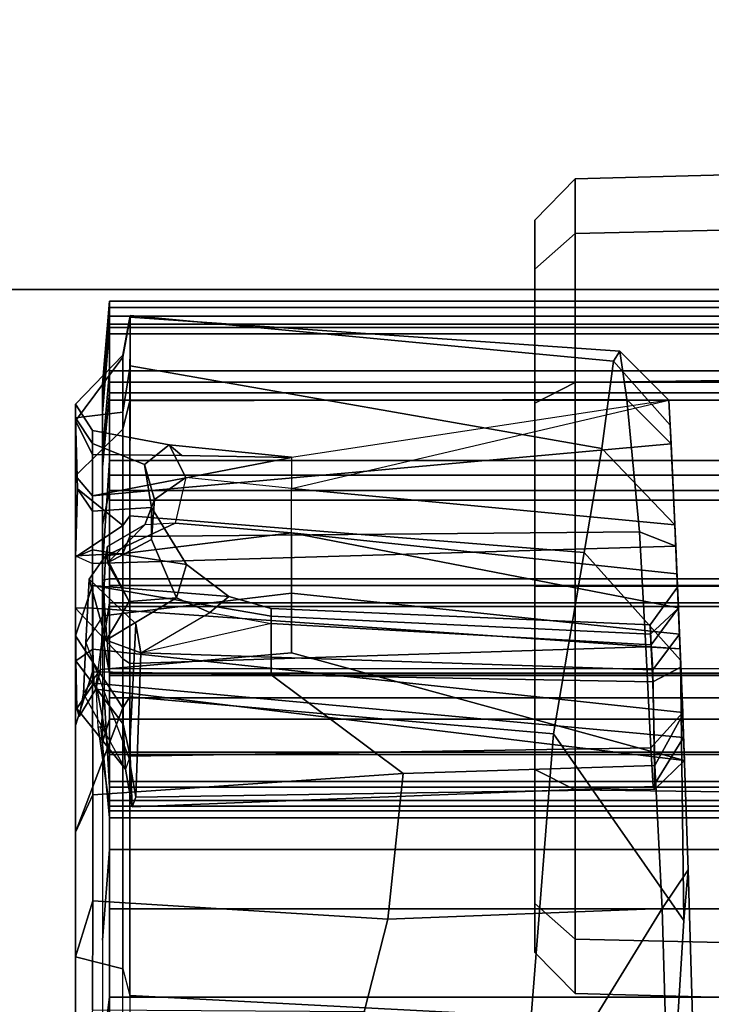
# Model space of a CAD drawing. Units: inches. Extents: x -257 to 185, y -137 to 116.
# Drawn here: x -1 to 1, y -82 to -79 of the extents above; entities that cross this region are included whole.
import ezdxf

# ---------------------------------------------------------------- set-up
doc = ezdxf.new("R2010")
doc.units = ezdxf.units.IN
doc.header["$MEASUREMENT"] = 0
doc.layers.get('0').update_dxf_attribs({"true_color": 0xffffff})
for name, color, linetype, true_color in [('SEAT-CASTER', 5, 'Continuous', 0x0000ff), ('SEAT-FABRIC', 5, 'Continuous', 0x0000ff), ('SEAT-FRAME', 5, 'Continuous', 0x0000ff), ('TABLE-TOPLAM', 6, 'Continuous', 0xff00ff)]:
    doc.layers.add(name, color=color, linetype=linetype, true_color=true_color)
doc.layers.add('TABLE-TOPEDGE', color=6, linetype='Continuous')

# ---------------------------------------------------------------- blocks, each defined once
blk = doc.blocks.new('1CQ51MA_0T')
at = {"layer": 'SEAT-CASTER'}
for points in [[(8.2461, 8.3473, 1.2), (8.1262, 8.2305, 1.2), (8.2851, 8.2305, 1.7933), (8.389, 8.3473, 1.7333)], [(8.389, 8.3473, 0.6667), (8.2851, 8.2305, 0.6067), (8.1262, 8.2305, 1.2), (8.2461, 8.3473, 1.2)], [(8.7794, 8.3473, 0.2763), (8.7194, 8.2305, 0.1724), (8.2851, 8.2305, 0.6067), (8.389, 8.3473, 0.6667)], [(8.389, 8.3473, 1.7333), (8.2851, 8.2305, 1.7933), (8.7194, 8.2305, 2.2276), (8.7794, 8.3473, 2.1237)], [(9.3127, 8.3473, 0.1334), (9.3127, 8.2305, 0.0134), (8.7194, 8.2305, 0.1724), (8.7794, 8.3473, 0.2763)], [(8.7794, 8.3473, 2.1237), (8.7194, 8.2305, 2.2276), (9.3127, 8.2305, 2.3866), (9.3127, 8.3473, 2.2666)], [(9.846, 8.3473, 0.2763), (9.906, 8.2305, 0.1724), (9.3127, 8.2305, 0.0134), (9.3127, 8.3473, 0.1334)], [(9.3127, 8.3473, 2.2666), (9.3127, 8.2305, 2.3866), (9.906, 8.2305, 2.2276), (9.846, 8.3473, 2.1237)], [(10.2364, 8.3473, 0.6667), (10.3403, 8.2305, 0.6067), (9.906, 8.2305, 0.1724), (9.846, 8.3473, 0.2763)], [(9.846, 8.3473, 2.1237), (9.906, 8.2305, 2.2276), (10.3403, 8.2305, 1.7933), (10.2364, 8.3473, 1.7333)], [(10.2364, 8.3473, 1.7333), (10.3403, 8.2305, 1.7933), (10.4993, 8.2305, 1.2), (10.3793, 8.3473, 1.2)], [(10.3793, 8.3473, 1.2), (10.4993, 8.2305, 1.2), (10.3403, 8.2305, 0.6067), (10.2364, 8.3473, 0.6667)], [(8.1262, 8.2305, 1.2), (8.1127, 7.7173, 1.2), (8.2735, 7.7173, 1.8), (8.2851, 8.2305, 1.7933)], [(8.2851, 8.2305, 0.6067), (8.2735, 7.7173, 0.6), (8.1127, 7.7173, 1.2), (8.1262, 8.2305, 1.2)], [(8.7194, 8.2305, 0.1724), (8.7127, 7.7173, 0.1608), (8.2735, 7.7173, 0.6), (8.2851, 8.2305, 0.6067)], [(8.2851, 8.2305, 1.7933), (8.2735, 7.7173, 1.8), (8.7127, 7.7173, 2.2392), (8.7194, 8.2305, 2.2276)], [(9.3127, 8.2305, 0.0134), (9.3127, 7.7173, 0), (8.7127, 7.7173, 0.1608), (8.7194, 8.2305, 0.1724)], [(8.7194, 8.2305, 2.2276), (8.7127, 7.7173, 2.2392), (9.3127, 7.7173, 2.4), (9.3127, 8.2305, 2.3866)], [(9.906, 8.2305, 0.1724), (9.9127, 7.7173, 0.1608), (9.3127, 7.7173, 0), (9.3127, 8.2305, 0.0134)], [(9.3127, 8.2305, 2.3866), (9.3127, 7.7173, 2.4), (9.9127, 7.7173, 2.2392), (9.906, 8.2305, 2.2276)], [(10.3403, 8.2305, 0.6067), (10.3519, 7.7173, 0.6), (9.9127, 7.7173, 0.1608), (9.906, 8.2305, 0.1724)], [(9.906, 8.2305, 2.2276), (9.9127, 7.7173, 2.2392), (10.3519, 7.7173, 1.8), (10.3403, 8.2305, 1.7933)], [(10.3403, 8.2305, 1.7933), (10.3519, 7.7173, 1.8), (10.5127, 7.7173, 1.2), (10.4993, 8.2305, 1.2)], [(10.4993, 8.2305, 1.2), (10.5127, 7.7173, 1.2), (10.3519, 7.7173, 0.6), (10.3403, 8.2305, 0.6067)]]:
    blk.add_3dface(points, dxfattribs=at)
for points, invisible_edges in [([(10.2364, 8.3473, 0.6667), (8.2461, 8.3473, 1.2), (8.389, 8.3473, 1.7333), (10.3793, 8.3473, 1.2)], 5), ([(10.2364, 8.3473, 0.6667), (9.846, 8.3473, 0.2763), (8.389, 8.3473, 0.6667), (8.2461, 8.3473, 1.2)], 10), ([(10.2364, 8.3473, 1.7333), (10.3793, 8.3473, 1.2), (8.389, 8.3473, 1.7333), (8.7794, 8.3473, 2.1237)], 10), ([(9.3127, 8.3473, 0.1334), (8.7794, 8.3473, 0.2763), (8.389, 8.3473, 0.6667), (9.846, 8.3473, 0.2763)], 4), ([(10.2364, 8.3473, 1.7333), (8.7794, 8.3473, 2.1237), (9.3127, 8.3473, 2.2666), (9.846, 8.3473, 2.1237)], 1)]:
    blk.add_3dface(points, dxfattribs=dict(at, invisible_edges=invisible_edges))
at = {"layer": 'SEAT-FABRIC'}
for points in [[(8.9024, 9.6197, 16.6231), (8.6723, 9.5866, 16.4879), (8.6383, 9.5866, 16.7617), (8.9024, 9.6114, 16.7742)], [(8.9942, 9.6018, 16.9493), (8.9024, 9.6114, 16.7742), (8.6383, 9.5866, 16.7617), (8.7275, 9.5866, 17.0228)], [(8.9024, 9.6197, 16.6231), (9.0259, 9.6255, 16.4229), (8.8227, 9.5866, 16.2567), (8.6723, 9.5866, 16.4879)], [(9.1646, 9.6063, 16.3336), (9.0592, 9.5866, 16.1145), (8.8227, 9.5866, 16.2567), (9.0259, 9.6255, 16.4229)], [(8.8582, 9.6063, 18.4681), (8.9258, 9.5866, 18.7027), (9.2643, 9.5866, 18.5164), (9.1346, 9.6063, 18.3142)], [(9.3709, 9.6063, 18.1499), (9.1346, 9.6063, 18.3142), (9.2643, 9.5866, 18.5164), (9.6793, 9.5866, 18.1795)], [(9.3709, 9.6063, 18.1499), (9.6793, 9.5866, 18.1795), (9.9397, 9.5866, 17.8954), (9.7025, 9.6063, 17.8143)], [(9.8658, 9.6063, 17.4842), (9.7025, 9.6063, 17.8143), (9.9397, 9.5866, 17.8954), (10.0995, 9.5866, 17.5447)], [(9.8658, 9.6063, 17.4842), (10.0995, 9.5866, 17.5447), (10.143, 9.5866, 17.1617), (9.9017, 9.6063, 17.1329)], [(8.3735, -9.5866, 18.9104), (7.381, -9.5866, 19.2114), (7.381, 9.5866, 19.2114), (8.3735, 9.5866, 18.9104)], [(7.9549, 9.6063, 18.8134), (7.6159, 9.6063, 18.9033), (7.5324, 9.5866, 19.1872), (8.1155, 9.5866, 19.0161)], [(7.5324, 9.5866, 19.1872), (7.5324, -9.5866, 19.1872), (8.1155, -9.5866, 19.0161), (8.1155, 9.5866, 19.0161)], [(7.9549, 9.6063, 18.8134), (8.1155, 9.5866, 19.0161), (8.5457, 9.5866, 18.8677), (8.2819, 9.6063, 18.709)], [(8.1155, 9.5866, 19.0161), (8.1155, -9.5866, 19.0161), (8.5457, -9.5866, 18.8677), (8.5457, 9.5866, 18.8677)], [(8.8582, 9.6063, 18.4681), (8.2819, 9.6063, 18.709), (8.5457, 9.5866, 18.8677), (8.9258, 9.5866, 18.7027)], [(8.9877, -9.5866, 18.6498), (8.3735, -9.5866, 18.9104), (8.3735, 9.5866, 18.9104), (8.9877, 9.5866, 18.6498)], [(8.5457, 9.5866, 18.8677), (8.5457, -9.5866, 18.8677), (8.9258, -9.5866, 18.7027), (8.9258, 9.5866, 18.7027)], [(8.6383, 9.5866, 16.7617), (8.6723, 9.5866, 16.4879), (8.6723, -9.5866, 16.4879), (8.6383, -9.5866, 16.7617)], [(8.7275, 9.5866, 17.0228), (8.6383, 9.5866, 16.7617), (8.6383, -9.5866, 16.7617), (8.7275, -9.5866, 17.0228)], [(8.744, 9.5866, 17.0117), (8.744, -9.5866, 17.0117), (8.6582, -9.5866, 16.7624), (8.6582, 9.5866, 16.7624)], [(8.6582, 9.5866, 16.7624), (8.6582, -9.5866, 16.7624), (8.6887, -9.5866, 16.5006), (8.6887, 9.5866, 16.5006)], [(8.6723, 9.5866, 16.4879), (8.8227, 9.5866, 16.2567), (8.8227, -9.5866, 16.2567), (8.6723, -9.5866, 16.4879)], [(8.6887, 9.5866, 16.5006), (8.6887, -9.5866, 16.5006), (8.8294, -9.5866, 16.2777), (8.8294, 9.5866, 16.2777)], [(8.9942, 9.6018, 16.9493), (8.7275, 9.5866, 17.0228), (9.0574, 9.5866, 17.4928), (9.2859, 9.6018, 17.3201)], [(9.0574, 9.5866, 17.4928), (8.7275, 9.5866, 17.0228), (8.7275, -9.5866, 17.0228), (9.0574, -9.5866, 17.4928)], [(9.0728, 9.5866, 17.4806), (9.0728, -9.5866, 17.4806), (8.744, -9.5866, 17.0117), (8.744, 9.5866, 17.0117)], [(8.8227, 9.5866, 16.2567), (9.0592, 9.5866, 16.1145), (9.0592, -9.5866, 16.1145), (8.8227, -9.5866, 16.2567)], [(8.8294, 9.5866, 16.2777), (8.8294, -9.5866, 16.2777), (9.0528, -9.5866, 16.1377), (9.0528, 9.5866, 16.1377)], [(8.9258, 9.5866, 18.7027), (8.9258, -9.5866, 18.7027), (9.2643, -9.5866, 18.5164), (9.2643, 9.5866, 18.5164)], [(9.2539, 9.5866, 18.4997), (9.2539, -9.5866, 18.4997), (8.9877, -9.5866, 18.6498), (8.9877, 9.5866, 18.6498)], [(9.0528, 9.5866, 16.1377), (9.0528, -9.5866, 16.1377), (9.3147, -9.5866, 16.1082), (9.3147, 9.5866, 16.1082)], [(9.1646, 9.6063, 16.3336), (9.3308, 9.6063, 16.3334), (9.334, 9.5866, 16.0902), (9.0592, 9.5866, 16.1145)], [(9.0592, 9.5866, 16.1145), (9.334, 9.5866, 16.0902), (9.334, -9.5866, 16.0902), (9.0592, -9.5866, 16.1145)], [(9.636, 9.5866, 18.1825), (9.636, -9.5866, 18.1825), (9.2539, -9.5866, 18.4997), (9.2539, 9.5866, 18.4997)], [(9.2643, 9.5866, 18.5164), (9.2643, -9.5866, 18.5164), (9.6793, -9.5866, 18.1795), (9.6793, 9.5866, 18.1795)], [(9.3147, 9.5866, 16.1082), (9.3147, -9.5866, 16.1082), (9.5637, -9.5866, 16.1949), (9.5637, 9.5866, 16.1949)], [(9.4919, 9.6063, 16.4106), (9.5917, 9.5866, 16.1886), (9.334, 9.5866, 16.0902), (9.3308, 9.6063, 16.3334)], [(9.334, 9.5866, 16.0902), (9.5917, 9.5866, 16.1886), (9.5917, -9.5866, 16.1886), (9.334, -9.5866, 16.0902)], [(9.4919, 9.6063, 16.4106), (9.6592, 9.6063, 16.5593), (9.876, 9.5866, 16.4488), (9.5917, 9.5866, 16.1886)], [(9.5637, 9.5866, 16.1949), (9.5637, -9.5866, 16.1949), (9.8543, -9.5866, 16.4524), (9.8543, 9.5866, 16.4524)], [(9.876, 9.5866, 16.4488), (9.876, -9.5866, 16.4488), (9.5917, -9.5866, 16.1886), (9.5917, 9.5866, 16.1886)], [(9.9071, 9.5866, 17.9045), (9.9071, -9.5866, 17.9045), (9.636, -9.5866, 18.1825), (9.636, 9.5866, 18.1825)], [(9.817, 9.6063, 16.8006), (10.066, 9.5866, 16.7841), (9.876, 9.5866, 16.4488), (9.6592, 9.6063, 16.5593)], [(9.6793, 9.5866, 18.1795), (9.6793, -9.5866, 18.1795), (9.9397, -9.5866, 17.8954), (9.9397, 9.5866, 17.8954)], [(9.817, 9.6063, 16.8006), (9.9017, 9.6063, 17.1329), (10.143, 9.5866, 17.1617), (10.066, 9.5866, 16.7841)], [(9.8543, 9.5866, 16.4524), (9.8543, -9.5866, 16.4524), (10.0479, -9.5866, 16.7889), (10.0479, 9.5866, 16.7889)], [(10.066, 9.5866, 16.7841), (10.066, -9.5866, 16.7841), (9.876, -9.5866, 16.4488), (9.876, 9.5866, 16.4488)], [(10.0757, 9.5866, 17.5548), (10.0757, -9.5866, 17.5548), (9.9071, -9.5866, 17.9045), (9.9071, 9.5866, 17.9045)], [(9.9397, 9.5866, 17.8954), (9.9397, -9.5866, 17.8954), (10.0995, -9.5866, 17.5447), (10.0995, 9.5866, 17.5447)], [(10.0479, 9.5866, 16.7889), (10.0479, -9.5866, 16.7889), (10.1243, -9.5866, 17.1696), (10.1243, 9.5866, 17.1696)], [(10.143, 9.5866, 17.1617), (10.143, -9.5866, 17.1617), (10.066, -9.5866, 16.7841), (10.066, 9.5866, 16.7841)], [(10.1243, 9.5866, 17.1696), (10.1243, -9.5866, 17.1696), (10.0757, -9.5866, 17.5548), (10.0757, 9.5866, 17.5548)], [(10.0995, 9.5866, 17.5447), (10.0995, -9.5866, 17.5447), (10.143, -9.5866, 17.1617), (10.143, 9.5866, 17.1617)]]:
    blk.add_3dface(points, dxfattribs=at)
at = {"layer": 'SEAT-FRAME'}
for p, q in [((9.2261, 9.6056, 17.0515), (9.1485, 9.6554, 17.0821)), ((9.1485, 9.6554, 17.0821), (9.3331, 9.646, 17.3267)), ((9.3331, 9.646, 17.3267), (9.4009, 9.5977, 17.2751)), ((9.0701, 9.6128, 16.8533), (9.2261, 9.6056, 17.0515)), ((9.468, 9.0567, 17.0908), (9.4009, 9.5977, 17.2751)), ((9.2926, 9.0567, 17.0288), (9.468, 9.0567, 17.0908))]:
    blk.add_line(p, q, dxfattribs=at)
for points in [[(6.9134, 9.5472, 19.1423), (8.1988, 9.5472, 18.8411), (8.2338, 9.685, 18.632), (7.8152, 9.685, 18.7607)], [(8.2338, 9.685, 18.632), (8.3963, 9.6351, 18.5204), (8.0784, 9.6359, 18.6321), (7.8152, 9.685, 18.7607)], [(8.9587, 9.5472, 18.5273), (8.5966, 9.685, 18.492), (8.2338, 9.685, 18.632), (8.1988, 9.5472, 18.8411)], [(8.2338, 9.685, 18.632), (8.5966, 9.685, 18.492), (8.7054, 9.6354, 18.3891), (8.3963, 9.6351, 18.5204)], [(8.9073, 9.6851, 18.343), (9.0637, 9.6358, 18.1961), (8.7054, 9.6354, 18.3891), (8.5966, 9.685, 18.492)], [(8.5966, 9.685, 18.492), (8.9587, 9.5472, 18.5273), (9.1685, 9.6851, 18.1871), (8.9073, 9.6851, 18.343)], [(8.7802, 9.5394, 16.637), (8.957, 9.6812, 16.5779), (9.0956, 9.6849, 16.4223), (8.911, 9.5463, 16.3679)], [(8.957, 9.6812, 16.5779), (8.7802, 9.5394, 16.637), (9, 9.6623, 16.893), (8.9331, 9.6746, 16.7031)], [(8.9073, 9.6851, 18.343), (9.1685, 9.6851, 18.1871), (9.3147, 9.6358, 18.0185), (9.0637, 9.6358, 18.1961)], [(9.1009, 9.5472, 16.2494), (8.911, 9.5463, 16.3679), (9.0956, 9.6849, 16.4223), (9.249, 9.685, 16.3825)], [(9.0306, 9.6321, 16.6088), (8.957, 9.6812, 16.5779), (8.9331, 9.6746, 16.7031), (9.0129, 9.626, 16.6975)], [(9.0701, 9.6128, 16.8533), (9.0129, 9.626, 16.6975), (8.9331, 9.6746, 16.7031), (9, 9.6623, 16.893)], [(9.0306, 9.6321, 16.6088), (9.129, 9.6353, 16.4952), (9.0956, 9.6849, 16.4223), (8.957, 9.6812, 16.5779)], [(9.4898, 9.5473, 18.1802), (9.3975, 9.6851, 18.052), (9.1685, 9.6851, 18.1871), (8.9587, 9.5472, 18.5273)], [(9.249, 9.685, 16.3825), (9.0956, 9.6849, 16.4223), (9.129, 9.6353, 16.4952), (9.2488, 9.6346, 16.4625)], [(9.1009, 9.5472, 16.2494), (9.249, 9.685, 16.3825), (9.4008, 9.685, 16.4231), (9.408, 9.5472, 16.2536)], [(9.3975, 9.6851, 18.052), (9.4185, 9.6359, 17.9276), (9.3147, 9.6358, 18.0185), (9.1685, 9.6851, 18.1871)], [(9.4008, 9.685, 16.4231), (9.3789, 9.6358, 16.5011), (9.5758, 9.6359, 16.6734), (9.6347, 9.685, 16.6213)], [(9.3975, 9.6851, 18.052), (9.5963, 9.6793, 17.8758), (9.5314, 9.6358, 17.8091), (9.4185, 9.6359, 17.9276)], [(9.4898, 9.5473, 18.1802), (9.5963, 9.6793, 17.8758), (9.3975, 9.6851, 18.052), (9.4898, 9.5473, 18.1802)], [(9.7698, 9.5472, 16.5377), (9.408, 9.5472, 16.2536), (9.4008, 9.685, 16.4231), (9.6347, 9.685, 16.6213)], [(9.4898, 9.5473, 18.1802), (9.8199, 9.5473, 17.8172), (9.8028, 9.685, 17.4891), (9.5963, 9.6793, 17.8758)], [(9.8028, 9.685, 17.4891), (9.7283, 9.6359, 17.4635), (9.5314, 9.6358, 17.8091), (9.5963, 9.6793, 17.8758)], [(9.7947, 9.685, 16.9038), (9.6347, 9.685, 16.6213), (9.5758, 9.6359, 16.6734), (9.6968, 9.6358, 16.8697)], [(9.7698, 9.5472, 16.5377), (9.6347, 9.685, 16.6213), (9.7947, 9.685, 16.9038), (9.9803, 9.5472, 16.9854)], [(9.7947, 9.685, 16.9038), (9.6968, 9.6358, 16.8697), (9.7664, 9.6358, 17.2244), (9.8429, 9.685, 17.2744)], [(9.8028, 9.685, 17.4891), (9.8429, 9.685, 17.2744), (9.7664, 9.6358, 17.2244), (9.7283, 9.6359, 17.4635)], [(9.9856, 9.5472, 17.402), (9.9803, 9.5472, 16.9854), (9.7947, 9.685, 16.9038), (9.8429, 9.685, 17.2744)], [(9.9856, 9.5472, 17.402), (9.8429, 9.685, 17.2744), (9.8028, 9.685, 17.4891), (9.8199, 9.5473, 17.8172)], [(8.0784, 9.6359, 18.6321), (8.3963, 9.6351, 18.5204), (8.343, 8.776, 18.4209), (8.0732, 8.8444, 18.4887)], [(8.7054, 9.6354, 18.3891), (8.7675, 8.7311, 18.2942), (8.343, 8.776, 18.4209), (8.3963, 9.6351, 18.5204)], [(8.7054, 9.6354, 18.3891), (9.0637, 9.6358, 18.1961), (9.0551, 9.1158, 18.18), (8.7675, 8.7311, 18.2942)], [(9, 9.6623, 16.893), (9.1485, 9.6554, 17.0821), (8.8097, 9.5292, 16.874), (8.7802, 9.5394, 16.637)], [(8.8097, 9.5292, 16.874), (9.2032, 9.5095, 17.4109), (9.3331, 9.646, 17.3267), (9.1485, 9.6554, 17.0821)], [(8.8722, 7.9142, 16.6366), (8.9447, 7.917, 16.5245), (9.129, 9.6353, 16.4952), (9.0306, 9.6321, 16.6088)], [(9.1308, 7.9244, 16.3877), (9.2488, 9.6346, 16.4625), (9.129, 9.6353, 16.4952), (8.9447, 7.917, 16.5245)], [(9.1485, 9.6554, 17.0821), (9, 9.6623, 16.893), (9.0701, 9.6128, 16.8533), (9.2261, 9.6056, 17.0515)], [(9.0551, 9.1158, 18.18), (9.0637, 9.6358, 18.1961), (9.3147, 9.6358, 18.0185), (9.2253, 9.1158, 17.9667)], [(9.3331, 9.646, 17.3267), (9.2032, 9.5095, 17.4109), (9.1184, 9.4956, 17.4961), (9.156, 9.596, 17.5202)], [(9.1308, 7.9244, 16.3877), (9.4291, 7.9371, 16.406), (9.3789, 9.6358, 16.5011), (9.2488, 9.6346, 16.4625)], [(9.1485, 9.6554, 17.0821), (9.3331, 9.646, 17.3267), (9.4009, 9.5977, 17.2751), (9.2261, 9.6056, 17.0515)], [(9.4009, 9.5977, 17.2751), (9.3331, 9.646, 17.3267), (9.156, 9.596, 17.5202), (9.2684, 9.5288, 17.5577)], [(9.2478, 9.1158, 17.83), (9.2253, 9.1158, 17.9667), (9.3147, 9.6358, 18.0185), (9.2824, 9.2384, 17.812)], [(9.3757, 9.3617, 17.747), (9.2824, 9.2384, 17.812), (9.3147, 9.6358, 18.0185), (9.4185, 9.6359, 17.9276)], [(9.5417, 9.4643, 17.6324), (9.3757, 9.3617, 17.747), (9.4185, 9.6359, 17.9276), (9.5314, 9.6358, 17.8091)], [(9.7279, 7.9509, 16.6606), (9.5758, 9.6359, 16.6734), (9.3789, 9.6358, 16.5011), (9.4291, 7.9371, 16.406)], [(9.5314, 9.6358, 17.8091), (9.7283, 9.6359, 17.4635), (9.6677, 9.4847, 17.4484), (9.5417, 9.4643, 17.6324)], [(9.6877, 9.0567, 16.8759), (9.5758, 9.6359, 16.6734), (9.7279, 7.9509, 16.6606), (9.8548, 7.957, 17.0339)], [(9.6931, 9.3758, 16.8734), (9.6968, 9.6358, 16.8697), (9.5758, 9.6359, 16.6734), (9.6877, 9.0567, 16.8759)], [(9.7664, 9.6358, 17.2244), (9.7242, 9.4125, 17.1684), (9.6677, 9.4847, 17.4484), (9.7283, 9.6359, 17.4635)], [(9.6968, 9.6358, 16.8697), (9.6931, 9.3758, 16.8734), (9.7242, 9.4125, 17.1684), (9.7664, 9.6358, 17.2244)], [(8.8722, 7.9142, 16.6366), (9.0306, 9.6321, 16.6088), (9.0129, 9.626, 16.6975), (8.8053, 7.9117, 16.8663)], [(9.1192, 9.0567, 16.8951), (8.8053, 7.9117, 16.8663), (9.0129, 9.626, 16.6975), (9.0701, 9.6128, 16.8533)], [(9.1192, 9.0567, 16.8951), (9.0701, 9.6128, 16.8533), (9.2261, 9.6056, 17.0515), (9.2926, 9.0567, 17.0288)], [(9.2364, 9.2946, 17.6349), (9.2785, 9.3911, 17.6087), (9.156, 9.596, 17.5202), (9.1184, 9.4956, 17.4961)], [(9.2785, 9.3911, 17.6087), (9.2684, 9.5288, 17.5577), (9.156, 9.596, 17.5202)], [(9.2261, 9.6056, 17.0515), (9.4009, 9.5977, 17.2751), (9.468, 9.0567, 17.0908), (9.2926, 9.0567, 17.0288)], [(9.2684, 9.5288, 17.5577), (9.381, 9.5919, 17.4941), (9.4276, 9.5934, 17.4011), (9.4009, 9.5977, 17.2751)], [(9.2785, 9.3911, 17.6087), (9.4493, 9.4639, 17.5646), (9.381, 9.5919, 17.4941), (9.2684, 9.5288, 17.5577)], [(9.381, 9.5919, 17.4941), (9.4914, 9.4837, 17.407), (9.4276, 9.5934, 17.4011)], [(9.565, 9.4554, 17.4189), (9.4914, 9.4837, 17.407), (9.381, 9.5919, 17.4941), (9.4493, 9.4639, 17.5646)], [(9.4276, 9.5934, 17.4011), (9.4009, 9.5977, 17.2751), (9.4967, 9.3947, 17.229), (9.4914, 9.4837, 17.407)], [(9.4967, 9.3947, 17.229), (9.4009, 9.5977, 17.2751), (9.468, 9.0567, 17.0908)], [(8.0592, 8.3583, 18.9476), (8.1212, 9.5274, 18.9895), (6.9267, 9.5272, 19.2594), (6.7017, 8.4258, 19.1909)], [(6.9134, 9.5472, 19.1423), (8.1988, 9.5472, 18.8411), (8.1212, 9.5274, 18.9895), (6.9267, 9.5272, 19.2594)], [(8.0592, 8.3583, 18.9476), (8.8827, 8.2936, 18.6189), (8.9908, 9.5272, 18.6433), (8.1212, 9.5274, 18.9895)], [(8.1212, 9.5274, 18.9895), (8.9908, 9.5272, 18.6433), (8.9587, 9.5472, 18.5273), (8.1988, 9.5472, 18.8411)], [(8.7802, 9.5394, 16.637), (8.911, 9.5463, 16.3679), (8.8182, 9.5261, 16.2955), (8.6699, 9.5206, 16.585)], [(8.7802, 9.5394, 16.637), (8.6699, 9.5206, 16.585), (8.6985, 9.5096, 16.9125), (8.8097, 9.5292, 16.874)], [(8.7295, 8.0027, 16.5864), (8.6699, 9.5206, 16.585), (8.8182, 9.5261, 16.2955), (8.8418, 8.0101, 16.388)], [(8.7295, 8.0027, 16.5864), (8.7213, 7.9985, 16.919), (8.6985, 9.5096, 16.9125), (8.6699, 9.5206, 16.585)], [(9.2032, 9.5095, 17.4109), (8.8097, 9.5292, 16.874), (8.6985, 9.5096, 16.9125), (9.1184, 9.4956, 17.4961)], [(9.0875, 9.5272, 16.1309), (8.8182, 9.5261, 16.2955), (8.911, 9.5463, 16.3679), (9.1009, 9.5472, 16.2494)], [(9.1362, 8.0243, 16.2117), (8.8418, 8.0101, 16.388), (8.8182, 9.5261, 16.2955), (9.0875, 9.5272, 16.1309)], [(9.411, 8.2041, 18.2772), (9.5174, 9.5271, 18.3097), (8.9908, 9.5272, 18.6433), (8.8827, 8.2936, 18.6189)], [(9.5174, 9.5271, 18.3097), (9.4898, 9.5473, 18.1802), (8.9587, 9.5472, 18.5273), (8.9908, 9.5272, 18.6433)], [(9.0875, 9.5272, 16.1309), (9.1009, 9.5472, 16.2494), (9.408, 9.5472, 16.2536), (9.4574, 9.5275, 16.1464)], [(9.4574, 9.5275, 16.1464), (9.0875, 9.5272, 16.1309), (9.1362, 8.0243, 16.2117), (9.4714, 8.0432, 16.2416)], [(9.4714, 8.0432, 16.2416), (9.1362, 8.0243, 16.2117), (9.0875, 9.5272, 16.1309), (9.4574, 9.5275, 16.1464)], [(9.8527, 9.5269, 16.4535), (9.4574, 9.5275, 16.1464), (9.408, 9.5472, 16.2536), (9.7698, 9.5472, 16.5377)], [(9.411, 8.2041, 18.2772), (9.7143, 8.1529, 17.9769), (9.955, 9.5264, 17.8204), (9.5174, 9.5271, 18.3097)], [(9.4714, 8.0432, 16.2416), (9.4574, 9.5275, 16.1464), (9.8527, 9.5269, 16.4535), (9.8569, 8.0794, 16.6134)], [(9.5174, 9.5271, 18.3097), (9.955, 9.5264, 17.8204), (9.8199, 9.5473, 17.8172), (9.4898, 9.5473, 18.1802)], [(9.9682, 8.1188, 17.5357), (10.1011, 9.5262, 17.4187), (9.955, 9.5264, 17.8204), (9.7143, 8.1529, 17.9769)], [(9.8527, 9.5269, 16.4535), (9.7698, 9.5472, 16.5377), (9.9803, 9.5472, 16.9854), (10.0959, 9.5263, 16.968)], [(10.1011, 9.5262, 17.4187), (9.9856, 9.5472, 17.402), (9.8199, 9.5473, 17.8172), (9.955, 9.5264, 17.8204)], [(9.8569, 8.0794, 16.6134), (9.8527, 9.5269, 16.4535), (10.0959, 9.5263, 16.968), (9.9969, 8.1004, 16.9727)], [(9.9682, 8.1188, 17.5357), (9.9969, 8.1004, 16.9727), (10.0959, 9.5263, 16.968), (10.1011, 9.5262, 17.4187)], [(10.1011, 9.5262, 17.4187), (10.0959, 9.5263, 16.968), (9.9803, 9.5472, 16.9854), (9.9856, 9.5472, 17.402)], [(9.0689, 8.0039, 17.4699), (9.1184, 9.4956, 17.4961), (8.6985, 9.5096, 16.9125), (8.7213, 7.9985, 16.919)], [(9.0689, 8.0039, 17.4699), (9.1417, 8.0083, 17.6013), (9.204, 9.1158, 17.6487), (9.1184, 9.4956, 17.4961)], [(9.204, 9.1158, 17.6487), (9.1184, 9.4956, 17.4961), (9.2364, 9.2946, 17.6349)], [(9.4493, 9.4639, 17.5646), (9.2785, 9.3911, 17.6087), (9.3757, 9.3617, 17.747), (9.5417, 9.4643, 17.6324)], [(9.4493, 9.4639, 17.5646), (9.5417, 9.4643, 17.6324), (9.6677, 9.4847, 17.4484), (9.565, 9.4554, 17.4189)], [(9.565, 9.4554, 17.4189), (9.6295, 9.3639, 17.2331), (9.4967, 9.3947, 17.229), (9.4914, 9.4837, 17.407)], [(9.6677, 9.4847, 17.4484), (9.7242, 9.4125, 17.1684), (9.6295, 9.3639, 17.2331), (9.565, 9.4554, 17.4189)], [(9.6295, 9.3639, 17.2331), (9.7242, 9.4125, 17.1684), (9.6885, 9.0567, 17.0022), (9.5977, 9.0567, 17.0899)], [(9.6877, 9.0567, 16.8759), (9.6885, 9.0567, 17.0022), (9.7242, 9.4125, 17.1684), (9.6931, 9.3758, 16.8734)], [(9.2364, 9.2946, 17.6349), (9.2824, 9.2384, 17.812), (9.3757, 9.3617, 17.747), (9.2785, 9.3911, 17.6087)], [(9.4967, 9.3947, 17.229), (9.468, 9.0567, 17.0908), (9.5977, 9.0567, 17.0899), (9.6295, 9.3639, 17.2331)], [(9.2364, 9.2946, 17.6349), (9.204, 9.1158, 17.6487), (9.2478, 9.1158, 17.83), (9.2824, 9.2384, 17.812)], [(9.0347, 8.0037, 18.147), (8.7907, 7.9982, 18.2146), (8.7675, 8.7311, 18.2942), (9.0551, 9.1158, 18.18)], [(9.2253, 9.1158, 17.9667), (9.1728, 8.0103, 17.9867), (9.0347, 8.0037, 18.147), (9.0551, 9.1158, 18.18)], [(9.1999, 8.0117, 17.7896), (9.2478, 9.1158, 17.83), (9.204, 9.1158, 17.6487), (9.1417, 8.0083, 17.6013)], [(9.1999, 8.0117, 17.7896), (9.1728, 8.0103, 17.9867), (9.2253, 9.1158, 17.9667), (9.2478, 9.1158, 17.83)], [(8.8053, 7.9117, 16.8663), (9.1192, 9.0567, 16.8951), (9.2926, 9.0567, 17.0288), (9.1729, 7.9261, 17.4355)], [(9.2499, 7.9293, 17.5842), (9.1729, 7.9261, 17.4355), (9.2926, 9.0567, 17.0288), (9.468, 9.0567, 17.0908)], [(9.3097, 7.9319, 17.7787), (9.2499, 7.9293, 17.5842), (9.468, 9.0567, 17.0908), (9.3492, 7.9336, 17.9684)], [(9.4914, 7.9395, 17.966), (9.3492, 7.9336, 17.9684), (9.468, 9.0567, 17.0908), (9.5977, 9.0567, 17.0899)], [(9.4914, 7.9395, 17.966), (9.5977, 9.0567, 17.0899), (9.8548, 7.957, 17.0339), (9.7821, 7.9531, 17.5813)], [(9.6877, 9.0567, 16.8759), (9.6885, 9.0567, 17.0022), (9.5977, 9.0567, 17.0899), (9.8548, 7.957, 17.0339)], [(8.374, 7.9765, 18.2129), (7.7459, 8.3636, 18.195), (8.0732, 8.8444, 18.4887), (8.343, 8.776, 18.4209)], [(8.374, 7.9765, 18.2129), (8.343, 8.776, 18.4209), (8.7675, 8.7311, 18.2942), (8.7907, 7.9982, 18.2146)], [(8.0592, 8.3583, 18.9476), (7.1782, 7.9851, 18.8699), (8.3397, 7.9135, 18.558), (8.8827, 8.2936, 18.6189)], [(7.6707, 7.9565, 18.1881), (7.7459, 8.3636, 18.195), (8.374, 7.9765, 18.2129), (7.6707, 7.9565, 18.1881)], [(9.411, 8.2041, 18.2772), (8.8827, 8.2936, 18.6189), (8.3397, 7.9135, 18.558), (9.0972, 7.923, 18.2477)], [(9.7143, 8.1529, 17.9769), (9.411, 8.2041, 18.2772), (9.0972, 7.923, 18.2477), (9.4914, 7.9395, 17.966)], [(9.7143, 8.1529, 17.9769), (9.4914, 7.9395, 17.966), (9.7821, 7.9531, 17.5813), (9.9682, 8.1188, 17.5357)], [(9.9969, 8.1004, 16.9727), (9.9682, 8.1188, 17.5357), (9.7821, 7.9531, 17.5813), (9.8548, 7.957, 17.0339)], [(9.9969, 8.1004, 16.9727), (9.8548, 7.957, 17.0339), (9.7279, 7.9509, 16.6606), (9.8569, 8.0794, 16.6134)], [(9.4714, 8.0432, 16.2416), (9.8569, 8.0794, 16.6134), (9.7279, 7.9509, 16.6606), (9.4291, 7.9371, 16.406)], [(9.4714, 8.0432, 16.2416), (9.4291, 7.9371, 16.406), (9.1308, 7.9244, 16.3877), (9.1362, 8.0243, 16.2117)], [(9.0689, 8.0039, 17.4699), (8.7213, 7.9985, 16.919), (8.8053, 7.9117, 16.8663), (9.1729, 7.9261, 17.4355)], [(8.7213, 7.9985, 16.919), (8.7295, 8.0027, 16.5864), (8.8722, 7.9142, 16.6366), (8.8053, 7.9117, 16.8663)], [(8.8418, 8.0101, 16.388), (8.9447, 7.917, 16.5245), (8.8722, 7.9142, 16.6366), (8.7295, 8.0027, 16.5864)], [(9.077, 7.9222, 18.2154), (8.9395, 7.9168, 18.2737), (8.7907, 7.9982, 18.2146), (9.0347, 8.0037, 18.147)], [(8.8418, 8.0101, 16.388), (9.1362, 8.0243, 16.2117), (9.1308, 7.9244, 16.3877), (8.9447, 7.917, 16.5245)], [(9.1728, 8.0103, 17.9867), (9.2493, 7.9293, 18.0159), (9.077, 7.9222, 18.2154), (9.0347, 8.0037, 18.147)], [(9.0689, 8.0039, 17.4699), (9.1729, 7.9261, 17.4355), (9.2499, 7.9293, 17.5842), (9.1417, 8.0083, 17.6013)], [(9.1999, 8.0117, 17.7896), (9.1417, 8.0083, 17.6013), (9.2499, 7.9293, 17.5842), (9.3097, 7.9319, 17.7787)], [(9.1999, 8.0117, 17.7896), (9.3097, 7.9319, 17.7787), (9.2493, 7.9293, 18.0159), (9.1728, 8.0103, 17.9867)], [(7.1782, 7.9851, 18.8699), (7.795, 7.8805, 18.2739), (8.4871, 7.9007, 18.293), (8.3397, 7.9135, 18.558)], [(8.4871, 7.9007, 18.293), (7.795, 7.8805, 18.2739), (7.6707, 7.9565, 18.1881), (8.374, 7.9765, 18.2129)], [(8.374, 7.9765, 18.2129), (8.7907, 7.9982, 18.2146), (8.9395, 7.9168, 18.2737), (8.4871, 7.9007, 18.293)], [(9.0972, 7.923, 18.2477), (8.3397, 7.9135, 18.558), (8.4871, 7.9007, 18.293), (8.9395, 7.9168, 18.2737)], [(9.077, 7.9222, 18.2154), (9.0972, 7.923, 18.2477), (8.9395, 7.9168, 18.2737)], [(9.0972, 7.923, 18.2477), (9.077, 7.9222, 18.2154), (9.2493, 7.9293, 18.0159), (9.4914, 7.9395, 17.966)], [(9.4914, 7.9395, 17.966), (9.2493, 7.9293, 18.0159), (9.3097, 7.9319, 17.7787), (9.3492, 7.9336, 17.9684)]]:
    blk.add_3dface(points, dxfattribs=at)
blk = doc.blocks.new('UDT1AS_3060LP_0T')
at = {"layer": 'TABLE-TOPEDGE'}
blk.add_3dface([(0, -29.88, 28.5), (0, -29.88, 27.324), (59.88, -29.88, 27.324), (59.88, -29.88, 28.5)], dxfattribs=at)
at = {"layer": 'TABLE-TOPLAM'}
for points in [[(0, 0, 27.324), (59.88, 0, 27.324), (59.88, -29.88, 27.324), (0, -29.88, 27.324)], [(59.88, -29.88, 28.5), (59.88, 0, 28.5), (0, 0, 28.5), (0, -29.88, 28.5)]]:
    blk.add_3dface(points, dxfattribs=at)

msp = doc.modelspace()

# ---------------------------------------------------------------- block references
msp.add_blockref('UDT1AS_3060LP_0T', (-7.5119, -49.7474))
at = {"rotation": 90}
msp.add_blockref('1CQ51MA_0T', (8.746, -89.8042), dxfattribs=at)

doc.saveas('drawing.dxf')
